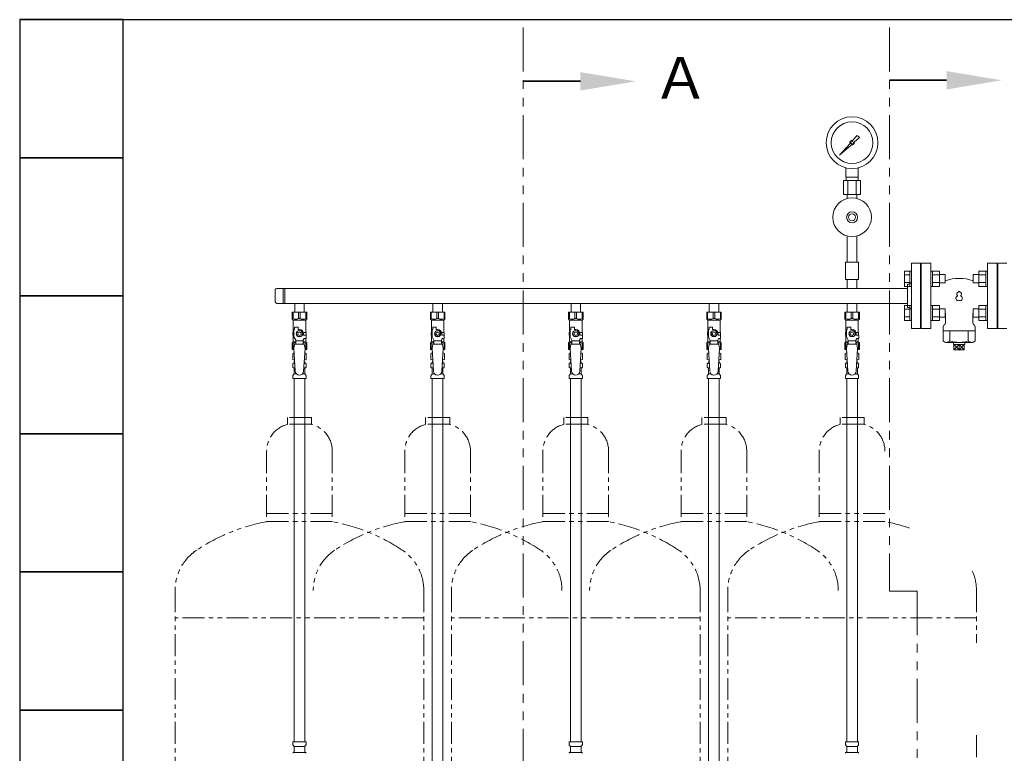
# Model space of a CAD drawing. Units: millimetres. Extents: x 7320 to 16303, y 7448 to 12290.
# Drawn here: x 10371 to 11796, y 8511 to 9574 of the extents above; entities that cross this region are included whole.
import ezdxf

# ---------------------------------------------------------------- set-up
doc = ezdxf.new("R2010")
doc.units = ezdxf.units.MM
doc.linetypes.add('PHANTOM', pattern=[63.5, 31.75, -6.35, 6.35, -6.35, 6.35, -6.35])
doc.layers.add('HI_VB', color=7, linetype='Continuous')
doc.layers.add('NoLayerName_010', color=7, linetype='Continuous')
doc.layers.add('ガス配管細', color=4, linetype='Continuous', lineweight=20)
doc.layers.add('図面枠', color=7, linetype='Continuous', lineweight=50)
doc.styles.add('ｽﾀｲﾙ2', font='txt')

msp = doc.modelspace()

# ---------------------------------------------------------------- linework, layer by layer
at = {"color": 3, "lineweight": 9}
for p, q in [((11558, 9377.8), (11573, 9394.6)), ((11576.7, 9398.8), (11583.4, 9406.3)), ((11586.5, 9403.1), (11579.1, 9396.5)), ((11583.4, 9406.3), (11586.5, 9403.1)), ((11574.9, 9392.7), (11558, 9377.8)), ((11560.7, 9380.5), (11558, 9377.8)), ((11567, 9345.7), (11567, 9359.3)), ((11585, 9345.7), (11585, 9359.3)), ((11588.1, 9340.7), (11563.8, 9340.7)), ((11563.8, 9340.7), (11563.8, 9320.7)), ((11585, 9345.7), (11567, 9345.7)), ((11567.3, 9340.7), (11567.3, 9345.7)), ((11569.9, 9340.7), (11569.9, 9320.7)), ((11582, 9340.7), (11582, 9320.7)), ((11584.6, 9340.7), (11584.6, 9345.7)), ((11588.1, 9340.7), (11588.1, 9320.7)), ((11588.1, 9320.7), (11563.8, 9320.7)), ((11569.1, 9314.9), (11569.1, 9320.7)), ((11582.9, 9314.9), (11582.9, 9320.7)), ((11569.1, 9260.6), (11569.1, 9222.7)), ((11582.9, 9260.6), (11582.9, 9222.7)), ((11585.5, 9222.7), (11566.5, 9222.7)), ((11566.5, 9222.7), (11566.5, 9197.7)), ((11585.5, 9222.7), (11585.5, 9197.7)), ((11662, 9221.4), (11662, 9126.4)), ((11662, 9221.4), (11675, 9221.4)), ((11675, 9221.4), (11675, 9126.4)), ((11787, 9221.4), (11787, 9126.4)), ((11800, 9221.4), (11787, 9221.4)), ((11585.5, 9197.7), (11566.5, 9197.7)), ((11569.1, 9197.7), (11569.1, 9184.7)), ((11582.9, 9197.7), (11582.9, 9184.7)), ((11676, 9198.9), (11675, 9198.9)), ((11676, 9198.9), (11676, 9148.9)), ((11786, 9198.9), (11786, 9148.9)), ((11786, 9198.9), (11787, 9198.9)), ((10741, 9182.7), (10741, 9165)), ((11656, 9184.7), (10743, 9184.7)), ((10752.6, 9184.7), (10752.6, 9163)), ((10755, 9184.7), (10755, 9163)), ((11656, 9190.9), (11656, 9156.9)), ((11656, 9190.9), (11658, 9190.9)), ((11656, 9163), (10743, 9163)), ((10769.1, 9163), (10769.1, 9150)), ((10769.1, 9163), (10782.9, 9163)), ((10782.9, 9163), (10782.9, 9150)), ((10969.1, 9163), (10969.1, 9150)), ((10969.1, 9163), (10982.9, 9163)), ((10982.9, 9163), (10982.9, 9150)), ((11169.1, 9163), (11169.1, 9150)), ((11169.1, 9163), (11182.9, 9163)), ((11182.9, 9163), (11182.9, 9150)), ((11369.1, 9163), (11369.1, 9150)), ((11369.1, 9163), (11382.9, 9163)), ((11382.9, 9163), (11382.9, 9150)), ((11569.1, 9163), (11569.1, 9150)), ((11582.9, 9163), (11582.9, 9150)), ((11656, 9156.9), (11658, 9156.9)), ((10765.5, 9150), (10786.5, 9150)), ((10765.5, 9140), (10765.5, 9150)), ((10766.7, 9141), (10765.5, 9141)), ((10765.5, 9140), (10767, 9138.5)), ((10766.7, 9141), (10766.7, 9150)), ((10767, 9121), (10767, 9138.5)), ((10767, 9138.5), (10785, 9138.5)), ((10774.8, 9141), (10774.8, 9150)), ((10774.8, 9141), (10777.2, 9141)), ((10777.2, 9141), (10777.2, 9150)), ((10786.5, 9140), (10785, 9138.5)), ((10785, 9121), (10785, 9138.5)), ((10785.3, 9141), (10785.3, 9150)), ((10785.3, 9141), (10786.5, 9141)), ((10786.5, 9140), (10786.5, 9150)), ((10965.5, 9150), (10986.5, 9150)), ((10965.5, 9140), (10965.5, 9150)), ((10966.7, 9141), (10965.5, 9141)), ((10965.5, 9140), (10967, 9138.5)), ((10966.7, 9141), (10966.7, 9150)), ((10967, 9121), (10967, 9138.5)), ((10967, 9138.5), (10985, 9138.5)), ((10974.8, 9141), (10974.8, 9150)), ((10974.8, 9141), (10977.2, 9141)), ((10977.2, 9141), (10977.2, 9150)), ((10986.5, 9140), (10985, 9138.5)), ((10985, 9121), (10985, 9138.5)), ((10985.3, 9141), (10985.3, 9150)), ((10985.3, 9141), (10986.5, 9141)), ((10986.5, 9140), (10986.5, 9150)), ((11165.5, 9150), (11186.5, 9150)), ((11165.5, 9140), (11165.5, 9150)), ((11166.7, 9141), (11165.5, 9141)), ((11165.5, 9140), (11167, 9138.5)), ((11166.7, 9141), (11166.7, 9150)), ((11167, 9121), (11167, 9138.5)), ((11167, 9138.5), (11185, 9138.5)), ((11174.8, 9141), (11174.8, 9150)), ((11174.8, 9141), (11177.2, 9141)), ((11177.2, 9141), (11177.2, 9150)), ((11186.5, 9140), (11185, 9138.5)), ((11185, 9121), (11185, 9138.5)), ((11185.3, 9141), (11185.3, 9150)), ((11185.3, 9141), (11186.5, 9141)), ((11186.5, 9140), (11186.5, 9150)), ((11365.5, 9150), (11386.5, 9150)), ((11365.5, 9140), (11365.5, 9150)), ((11366.7, 9141), (11365.5, 9141)), ((11365.5, 9140), (11367, 9138.5)), ((11366.7, 9141), (11366.7, 9150)), ((11367, 9121), (11367, 9138.5)), ((11367, 9138.5), (11385, 9138.5)), ((11374.8, 9141), (11374.8, 9150)), ((11374.8, 9141), (11377.2, 9141)), ((11377.2, 9141), (11377.2, 9150)), ((11386.5, 9140), (11385, 9138.5)), ((11385, 9121), (11385, 9138.5)), ((11385.3, 9141), (11385.3, 9150)), ((11385.3, 9141), (11386.5, 9141)), ((11386.5, 9140), (11386.5, 9150)), ((11565.5, 9150), (11586.5, 9150)), ((11565.5, 9140), (11565.5, 9150)), ((11566.7, 9141), (11565.5, 9141)), ((11565.5, 9140), (11567, 9138.5)), ((11566.7, 9141), (11566.7, 9150)), ((11567, 9121), (11567, 9138.5)), ((11567, 9138.5), (11585, 9138.5)), ((11574.8, 9141), (11574.8, 9150)), ((11574.8, 9141), (11577.2, 9141)), ((11577.2, 9141), (11577.2, 9150)), ((11586.5, 9140), (11585, 9138.5)), ((11585, 9121), (11585, 9138.5)), ((11585.3, 9141), (11585.3, 9150)), ((11585.3, 9141), (11586.5, 9141)), ((11586.5, 9140), (11586.5, 9150)), ((11676, 9148.9), (11675, 9148.9)), ((11786, 9148.9), (11787, 9148.9)), ((10768, 9114.3), (10768, 9125)), ((10769, 9125), (10768, 9125)), ((10769, 9125), (10769, 9128.6)), ((10769, 9128.6), (10774, 9128.6)), ((10773.7, 9123), (10771.4, 9119)), ((10778.3, 9123), (10773.7, 9123)), ((10774, 9125), (10774, 9128.6)), ((10776, 9125), (10774, 9125)), ((10780.6, 9119), (10778.3, 9123)), ((10968, 9114.3), (10968, 9125)), ((10969, 9125), (10968, 9125)), ((10969, 9125), (10969, 9128.6)), ((10969, 9128.6), (10974, 9128.6)), ((10973.7, 9123), (10971.4, 9119)), ((10978.3, 9123), (10973.7, 9123)), ((10974, 9125), (10974, 9128.6)), ((10976, 9125), (10974, 9125)), ((10980.6, 9119), (10978.3, 9123)), ((11168, 9114.3), (11168, 9125)), ((11169, 9125), (11168, 9125)), ((11169, 9125), (11169, 9128.6)), ((11169, 9128.6), (11174, 9128.6)), ((11173.7, 9123), (11171.4, 9119)), ((11178.3, 9123), (11173.7, 9123)), ((11174, 9125), (11174, 9128.6)), ((11176, 9125), (11174, 9125)), ((11180.6, 9119), (11178.3, 9123)), ((11368, 9114.3), (11368, 9125)), ((11369, 9125), (11368, 9125)), ((11369, 9125), (11369, 9128.6)), ((11369, 9128.6), (11374, 9128.6)), ((11373.7, 9123), (11371.4, 9119)), ((11378.3, 9123), (11373.7, 9123)), ((11374, 9125), (11374, 9128.6)), ((11376, 9125), (11374, 9125)), ((11380.6, 9119), (11378.3, 9123)), ((11568, 9114.3), (11568, 9125)), ((11569, 9125), (11568, 9125)), ((11569, 9125), (11569, 9128.6)), ((11569, 9128.6), (11574, 9128.6)), ((11573.7, 9123), (11571.4, 9119)), ((11578.3, 9123), (11573.7, 9123)), ((11574, 9125), (11574, 9128.6)), ((11576, 9125), (11574, 9125)), ((11580.6, 9119), (11578.3, 9123)), ((11675, 9126.4), (11662, 9126.4)), ((11787, 9126.4), (11800, 9126.4)), ((10768, 9121), (10766.5, 9121)), ((10766.5, 9121), (10766.5, 9117)), ((10766.5, 9117), (10768, 9117)), ((10767, 9107.5), (10767, 9117)), ((10770.5, 9109.9), (10768, 9114.3)), ((10770.5, 9104), (10770.5, 9109.9)), ((10781.5, 9108.8), (10770.5, 9108.8)), ((10771.4, 9119), (10773.7, 9115)), ((10773.7, 9115), (10778.3, 9115)), ((10778.3, 9115), (10780.6, 9119)), ((10781.5, 9109.9), (10782.7, 9112)), ((10781.5, 9104), (10781.5, 9109.9)), ((10781.6, 9121), (10785.5, 9121)), ((10782, 9119), (10782, 9117)), ((10785.6, 9117), (10782, 9117)), ((10785.6, 9112), (10782.7, 9112)), ((10785, 9107.5), (10785, 9112)), ((10785.5, 9121), (10785.5, 9117)), ((10785.5, 9121), (10785.5, 9117)), ((10785.6, 9112), (10785.6, 9117)), ((10968, 9121), (10966.5, 9121)), ((10966.5, 9121), (10966.5, 9117)), ((10966.5, 9117), (10968, 9117)), ((10967, 9107.5), (10967, 9117)), ((10970.5, 9109.9), (10968, 9114.3)), ((10970.5, 9104), (10970.5, 9109.9)), ((10981.5, 9108.8), (10970.5, 9108.8)), ((10971.4, 9119), (10973.7, 9115)), ((10973.7, 9115), (10978.3, 9115)), ((10978.3, 9115), (10980.6, 9119)), ((10981.5, 9109.9), (10982.7, 9112)), ((10981.5, 9104), (10981.5, 9109.9)), ((10981.6, 9121), (10985.5, 9121)), ((10982, 9119), (10982, 9117)), ((10985.6, 9117), (10982, 9117)), ((10985.6, 9112), (10982.7, 9112)), ((10985, 9107.5), (10985, 9112)), ((10985.5, 9121), (10985.5, 9117)), ((10985.5, 9121), (10985.5, 9117)), ((10985.6, 9112), (10985.6, 9117)), ((11168, 9121), (11166.5, 9121)), ((11166.5, 9121), (11166.5, 9117)), ((11166.5, 9117), (11168, 9117)), ((11167, 9107.5), (11167, 9117)), ((11170.5, 9109.9), (11168, 9114.3)), ((11170.5, 9104), (11170.5, 9109.9)), ((11181.5, 9108.8), (11170.5, 9108.8)), ((11171.4, 9119), (11173.7, 9115)), ((11173.7, 9115), (11178.3, 9115)), ((11178.3, 9115), (11180.6, 9119)), ((11181.5, 9109.9), (11182.7, 9112)), ((11181.5, 9104), (11181.5, 9109.9)), ((11181.6, 9121), (11185.5, 9121)), ((11182, 9119), (11182, 9117)), ((11185.6, 9117), (11182, 9117)), ((11185.6, 9112), (11182.7, 9112)), ((11185, 9107.5), (11185, 9112)), ((11185.5, 9121), (11185.5, 9117)), ((11185.5, 9121), (11185.5, 9117)), ((11185.6, 9112), (11185.6, 9117)), ((11368, 9121), (11366.5, 9121)), ((11366.5, 9121), (11366.5, 9117)), ((11366.5, 9117), (11368, 9117)), ((11367, 9107.5), (11367, 9117)), ((11370.5, 9109.9), (11368, 9114.3)), ((11370.5, 9104), (11370.5, 9109.9)), ((11381.5, 9108.8), (11370.5, 9108.8)), ((11371.4, 9119), (11373.7, 9115)), ((11373.7, 9115), (11378.3, 9115)), ((11378.3, 9115), (11380.6, 9119)), ((11381.5, 9109.9), (11382.7, 9112)), ((11381.5, 9104), (11381.5, 9109.9)), ((11381.6, 9121), (11385.5, 9121)), ((11382, 9119), (11382, 9117)), ((11385.6, 9117), (11382, 9117)), ((11385.6, 9112), (11382.7, 9112)), ((11385, 9107.5), (11385, 9112)), ((11385.5, 9121), (11385.5, 9117)), ((11385.5, 9121), (11385.5, 9117)), ((11385.6, 9112), (11385.6, 9117)), ((11568, 9121), (11566.5, 9121)), ((11566.5, 9121), (11566.5, 9117)), ((11566.5, 9117), (11568, 9117)), ((11567, 9107.5), (11567, 9117)), ((11570.5, 9109.9), (11568, 9114.3)), ((11570.5, 9104), (11570.5, 9109.9)), ((11581.5, 9108.8), (11570.5, 9108.8)), ((11571.4, 9119), (11573.7, 9115)), ((11573.7, 9115), (11578.3, 9115)), ((11578.3, 9115), (11580.6, 9119)), ((11581.5, 9109.9), (11582.7, 9112)), ((11581.5, 9104), (11581.5, 9109.9)), ((11581.6, 9121), (11585.5, 9121)), ((11582, 9119), (11582, 9117)), ((11585.6, 9117), (11582, 9117)), ((11585.6, 9112), (11582.7, 9112)), ((11585, 9107.5), (11585, 9112)), ((11585.5, 9121), (11585.5, 9117)), ((11585.5, 9121), (11585.5, 9117)), ((11585.6, 9112), (11585.6, 9117)), ((10765.5, 9106), (10767, 9107.5)), ((10765.5, 9106), (10765.5, 9096)), ((10766.7, 9105), (10765.5, 9105)), ((10765.5, 9096), (10768.1, 9096)), ((10766.7, 9105), (10766.7, 9096)), ((10767, 9107.5), (10770.5, 9107.5)), ((10769, 9104), (10768, 9097.8)), ((10768, 9097.8), (10770, 9065)), ((10783, 9104), (10769, 9104)), ((10781.5, 9107.5), (10785, 9107.5)), ((10784, 9097.8), (10782, 9064.7)), ((10783, 9104), (10784, 9097.8)), ((10783.9, 9096), (10786.5, 9096)), ((10786.5, 9106), (10785, 9107.5)), ((10785.3, 9105), (10785.3, 9096)), ((10785.3, 9105), (10786.5, 9105)), ((10786.5, 9106), (10786.5, 9096)), ((10965.5, 9106), (10967, 9107.5)), ((10965.5, 9106), (10965.5, 9096)), ((10966.7, 9105), (10965.5, 9105)), ((10965.5, 9096), (10968.1, 9096)), ((10966.7, 9105), (10966.7, 9096)), ((10967, 9107.5), (10970.5, 9107.5)), ((10969, 9104), (10968, 9097.8)), ((10968, 9097.8), (10970, 9065)), ((10983, 9104), (10969, 9104)), ((10981.5, 9107.5), (10985, 9107.5)), ((10984, 9097.8), (10982, 9064.7)), ((10983, 9104), (10984, 9097.8)), ((10983.9, 9096), (10986.5, 9096)), ((10986.5, 9106), (10985, 9107.5)), ((10985.3, 9105), (10985.3, 9096)), ((10985.3, 9105), (10986.5, 9105)), ((10986.5, 9106), (10986.5, 9096)), ((11165.5, 9106), (11167, 9107.5)), ((11165.5, 9106), (11165.5, 9096)), ((11166.7, 9105), (11165.5, 9105)), ((11165.5, 9096), (11168.1, 9096)), ((11166.7, 9105), (11166.7, 9096)), ((11167, 9107.5), (11170.5, 9107.5)), ((11169, 9104), (11168, 9097.8)), ((11168, 9097.8), (11170, 9065)), ((11183, 9104), (11169, 9104)), ((11181.5, 9107.5), (11185, 9107.5)), ((11184, 9097.8), (11182, 9064.7)), ((11183, 9104), (11184, 9097.8)), ((11183.9, 9096), (11186.5, 9096)), ((11186.5, 9106), (11185, 9107.5)), ((11185.3, 9105), (11185.3, 9096)), ((11185.3, 9105), (11186.5, 9105)), ((11186.5, 9106), (11186.5, 9096)), ((11365.5, 9106), (11367, 9107.5)), ((11365.5, 9106), (11365.5, 9096)), ((11366.7, 9105), (11365.5, 9105)), ((11365.5, 9096), (11368.1, 9096)), ((11366.7, 9105), (11366.7, 9096)), ((11367, 9107.5), (11370.5, 9107.5)), ((11369, 9104), (11368, 9097.8)), ((11368, 9097.8), (11370, 9065)), ((11383, 9104), (11369, 9104)), ((11381.5, 9107.5), (11385, 9107.5)), ((11384, 9097.8), (11382, 9064.7)), ((11383, 9104), (11384, 9097.8)), ((11383.9, 9096), (11386.5, 9096)), ((11386.5, 9106), (11385, 9107.5)), ((11385.3, 9105), (11385.3, 9096)), ((11385.3, 9105), (11386.5, 9105)), ((11386.5, 9106), (11386.5, 9096)), ((11565.5, 9106), (11567, 9107.5)), ((11565.5, 9106), (11565.5, 9096)), ((11566.7, 9105), (11565.5, 9105)), ((11565.5, 9096), (11568.1, 9096)), ((11566.7, 9105), (11566.7, 9096)), ((11567, 9107.5), (11570.5, 9107.5)), ((11569, 9104), (11568, 9097.8)), ((11568, 9097.8), (11570, 9065)), ((11583, 9104), (11569, 9104)), ((11581.5, 9107.5), (11585, 9107.5)), ((11584, 9097.8), (11582, 9064.7)), ((11583, 9104), (11584, 9097.8)), ((11583.9, 9096), (11586.5, 9096)), ((11586.5, 9106), (11585, 9107.5)), ((11585.3, 9105), (11585.3, 9096)), ((11585.3, 9105), (11586.5, 9105)), ((11586.5, 9106), (11586.5, 9096)), ((10766.2, 9090.3), (10767.5, 9091)), ((10766.2, 9090.3), (10766.2, 9081.8)), ((10766.2, 9081.8), (10767.5, 9081)), ((10767.5, 9091), (10768.4, 9091)), ((10767.5, 9091), (10768.4, 9091)), ((10767.5, 9081), (10769, 9081)), ((10769, 9080.5), (10769, 9079)), ((10783, 9081), (10784.5, 9081)), ((10783, 9080.5), (10783, 9079)), ((10783.6, 9091), (10784.5, 9091)), ((10783.6, 9091), (10784.5, 9091)), ((10785.8, 9090.3), (10784.5, 9091)), ((10785.8, 9081.8), (10784.5, 9081)), ((10785.8, 9090.3), (10785.8, 9081.8)), ((10966.2, 9090.3), (10967.5, 9091)), ((10966.2, 9090.3), (10966.2, 9081.8)), ((10966.2, 9081.8), (10967.5, 9081)), ((10967.5, 9091), (10968.4, 9091)), ((10967.5, 9091), (10968.4, 9091)), ((10967.5, 9081), (10969, 9081)), ((10969, 9080.5), (10969, 9079)), ((10983, 9081), (10984.5, 9081)), ((10983, 9080.5), (10983, 9079)), ((10983.6, 9091), (10984.5, 9091)), ((10983.6, 9091), (10984.5, 9091)), ((10985.8, 9090.3), (10984.5, 9091)), ((10985.8, 9081.8), (10984.5, 9081)), ((10985.8, 9090.3), (10985.8, 9081.8)), ((11166.2, 9090.3), (11167.5, 9091)), ((11166.2, 9090.3), (11166.2, 9081.8)), ((11166.2, 9081.8), (11167.5, 9081)), ((11167.5, 9091), (11168.4, 9091)), ((11167.5, 9091), (11168.4, 9091)), ((11167.5, 9081), (11169, 9081)), ((11169, 9080.5), (11169, 9079)), ((11183, 9081), (11184.5, 9081)), ((11183, 9080.5), (11183, 9079)), ((11183.6, 9091), (11184.5, 9091)), ((11183.6, 9091), (11184.5, 9091)), ((11185.8, 9090.3), (11184.5, 9091)), ((11185.8, 9081.8), (11184.5, 9081)), ((11185.8, 9090.3), (11185.8, 9081.8)), ((11366.2, 9090.3), (11367.5, 9091)), ((11366.2, 9090.3), (11366.2, 9081.8)), ((11366.2, 9081.8), (11367.5, 9081)), ((11367.5, 9091), (11368.4, 9091)), ((11367.5, 9091), (11368.4, 9091)), ((11367.5, 9081), (11369, 9081)), ((11369, 9080.5), (11369, 9079)), ((11383, 9081), (11384.5, 9081)), ((11383, 9080.5), (11383, 9079)), ((11383.6, 9091), (11384.5, 9091)), ((11383.6, 9091), (11384.5, 9091)), ((11385.8, 9090.3), (11384.5, 9091)), ((11385.8, 9081.8), (11384.5, 9081)), ((11385.8, 9090.3), (11385.8, 9081.8)), ((11566.2, 9090.3), (11567.5, 9091)), ((11566.2, 9090.3), (11566.2, 9081.8)), ((11566.2, 9081.8), (11567.5, 9081)), ((11567.5, 9091), (11568.4, 9091)), ((11567.5, 9091), (11568.4, 9091)), ((11567.5, 9081), (11569, 9081)), ((11569, 9080.5), (11569, 9079)), ((11583, 9081), (11584.5, 9081)), ((11583, 9080.5), (11583, 9079)), ((11583.6, 9091), (11584.5, 9091)), ((11583.6, 9091), (11584.5, 9091)), ((11585.8, 9090.3), (11584.5, 9091)), ((11585.8, 9081.8), (11584.5, 9081)), ((11585.8, 9090.3), (11585.8, 9081.8)), ((10766.4, 9070.8), (10766.4, 9075.3)), ((10767.2, 9076.2), (10767.5, 9076.3)), ((10767.2, 9069.8), (10767.5, 9069.7)), ((10767.5, 9076.3), (10769.3, 9076.3)), ((10767.5, 9069.7), (10769.7, 9069.7)), ((10768.3, 9077.3), (10768.3, 9078)), ((10768.3, 9060.9), (10768.3, 9068.8)), ((10769, 9079), (10769.1, 9079)), ((10782.3, 9069.7), (10784.4, 9069.7)), ((10782.7, 9076.3), (10784.4, 9076.3)), ((10782.8, 9079), (10783, 9079)), ((10783.7, 9077.3), (10783.7, 9078)), ((10783.7, 9060.9), (10783.7, 9068.8)), ((10784.8, 9076.2), (10784.4, 9076.3)), ((10784.8, 9069.8), (10784.4, 9069.7)), ((10785.5, 9070.8), (10785.5, 9075.3)), ((10966.4, 9070.8), (10966.4, 9075.3)), ((10967.2, 9076.2), (10967.5, 9076.3)), ((10967.2, 9069.8), (10967.5, 9069.7)), ((10967.5, 9076.3), (10969.3, 9076.3)), ((10967.5, 9069.7), (10969.7, 9069.7)), ((10968.3, 9077.3), (10968.3, 9078)), ((10968.3, 9060.9), (10968.3, 9068.8)), ((10969, 9079), (10969.1, 9079)), ((10982.3, 9069.7), (10984.4, 9069.7)), ((10982.7, 9076.3), (10984.4, 9076.3)), ((10982.8, 9079), (10983, 9079)), ((10983.7, 9077.3), (10983.7, 9078)), ((10983.7, 9060.9), (10983.7, 9068.8)), ((10984.8, 9076.2), (10984.4, 9076.3)), ((10984.8, 9069.8), (10984.4, 9069.7)), ((10985.5, 9070.8), (10985.5, 9075.3)), ((11166.4, 9070.8), (11166.4, 9075.3)), ((11167.2, 9076.2), (11167.5, 9076.3)), ((11167.2, 9069.8), (11167.5, 9069.7)), ((11167.5, 9076.3), (11169.3, 9076.3)), ((11167.5, 9069.7), (11169.7, 9069.7)), ((11168.3, 9077.3), (11168.3, 9078)), ((11168.3, 9060.9), (11168.3, 9068.8)), ((11169, 9079), (11169.1, 9079)), ((11182.3, 9069.7), (11184.4, 9069.7)), ((11182.7, 9076.3), (11184.4, 9076.3)), ((11182.8, 9079), (11183, 9079)), ((11183.7, 9077.3), (11183.7, 9078)), ((11183.7, 9060.9), (11183.7, 9068.8)), ((11184.8, 9076.2), (11184.4, 9076.3)), ((11184.8, 9069.8), (11184.4, 9069.7)), ((11185.5, 9070.8), (11185.5, 9075.3)), ((11366.4, 9070.8), (11366.4, 9075.3)), ((11367.2, 9076.2), (11367.5, 9076.3)), ((11367.2, 9069.8), (11367.5, 9069.7)), ((11367.5, 9076.3), (11369.3, 9076.3)), ((11367.5, 9069.7), (11369.7, 9069.7)), ((11368.3, 9077.3), (11368.3, 9078)), ((11368.3, 9060.9), (11368.3, 9068.8)), ((11369, 9079), (11369.1, 9079)), ((11382.3, 9069.7), (11384.4, 9069.7)), ((11382.7, 9076.3), (11384.4, 9076.3)), ((11382.8, 9079), (11383, 9079)), ((11383.7, 9077.3), (11383.7, 9078)), ((11383.7, 9060.9), (11383.7, 9068.8)), ((11384.8, 9076.2), (11384.4, 9076.3)), ((11384.8, 9069.8), (11384.4, 9069.7)), ((11385.5, 9070.8), (11385.5, 9075.3)), ((11566.4, 9070.8), (11566.4, 9075.3)), ((11567.2, 9076.2), (11567.5, 9076.3)), ((11567.2, 9069.8), (11567.5, 9069.7)), ((11567.5, 9076.3), (11569.3, 9076.3)), ((11567.5, 9069.7), (11569.7, 9069.7)), ((11568.3, 9077.3), (11568.3, 9078)), ((11568.3, 9060.9), (11568.3, 9068.8)), ((11569, 9079), (11569.1, 9079)), ((11582.3, 9069.7), (11584.4, 9069.7)), ((11582.7, 9076.3), (11584.4, 9076.3)), ((11582.8, 9079), (11583, 9079)), ((11583.7, 9077.3), (11583.7, 9078)), ((11583.7, 9060.9), (11583.7, 9068.8)), ((11584.8, 9076.2), (11584.4, 9076.3)), ((11584.8, 9069.8), (11584.4, 9069.7)), ((11585.5, 9070.8), (11585.5, 9075.3)), ((10766.4, 9054), (10766.4, 9058.3)), ((10766.4, 9054), (10785.5, 9054)), ((10766.7, 9059), (10768, 9060.2)), ((10768.2, 9054), (10768.2, 8528)), ((10768.3, 9060.9), (10771.6, 9060.9)), ((10780.4, 9060.9), (10783.7, 9060.9)), ((10783.7, 9054), (10783.7, 8528)), ((10785.2, 9059), (10784, 9060.2)), ((10785.5, 9054), (10785.5, 9058.3)), ((10966.4, 9054), (10966.4, 9058.3)), ((10966.4, 9054), (10985.5, 9054)), ((10966.7, 9059), (10968, 9060.2)), ((10968.3, 9060.9), (10971.6, 9060.9)), ((10980.4, 9060.9), (10983.7, 9060.9)), ((10985.2, 9059), (10984, 9060.2)), ((10985.5, 9054), (10985.5, 9058.3)), ((11166.4, 9054), (11166.4, 9058.3)), ((11166.4, 9054), (11185.5, 9054)), ((11166.7, 9059), (11168, 9060.2)), ((11168.2, 9054), (11168.2, 8528)), ((11168.3, 9060.9), (11171.6, 9060.9)), ((11180.4, 9060.9), (11183.7, 9060.9)), ((11183.7, 9054), (11183.7, 8528)), ((11185.2, 9059), (11184, 9060.2)), ((11185.5, 9054), (11185.5, 9058.3)), ((11366.4, 9054), (11366.4, 9058.3)), ((11366.4, 9054), (11385.5, 9054)), ((11366.7, 9059), (11368, 9060.2)), ((11368.3, 9060.9), (11371.6, 9060.9)), ((11380.4, 9060.9), (11383.7, 9060.9)), ((11385.2, 9059), (11384, 9060.2)), ((11385.5, 9054), (11385.5, 9058.3)), ((11566.4, 9054), (11566.4, 9058.3)), ((11566.4, 9054), (11585.5, 9054)), ((11566.7, 9059), (11568, 9060.2)), ((11568.2, 9054), (11568.2, 8528)), ((11568.3, 9060.9), (11571.6, 9060.9)), ((11580.4, 9060.9), (11583.7, 9060.9)), ((11583.7, 9054), (11583.7, 8528)), ((11585.2, 9059), (11584, 9060.2)), ((11585.5, 9054), (11585.5, 9058.3)), ((10766.4, 8528), (10785.5, 8528)), ((10766.4, 8528), (10766.4, 8523.8)), ((10785.5, 8528), (10785.5, 8523.8)), ((11166.4, 8528), (11185.5, 8528)), ((11166.4, 8528), (11166.4, 8523.8)), ((11185.5, 8528), (11185.5, 8523.8)), ((11566.4, 8528), (11585.5, 8528)), ((11566.4, 8528), (11566.4, 8523.8)), ((11585.5, 8528), (11585.5, 8523.8)), ((10766.7, 8523.1), (10768, 8521.8)), ((10767.1, 8512.2), (10767.5, 8512.3)), ((10767.5, 8512.3), (10784.4, 8512.3)), ((10768.2, 8521.1), (10768.2, 8513.3)), ((10768.2, 8521.1), (10783.6, 8521.1)), ((10783.6, 8521.1), (10783.6, 8513.3)), ((10785.2, 8523.1), (10783.9, 8521.8)), ((10784.8, 8512.2), (10784.4, 8512.3)), ((11166.7, 8523.1), (11168, 8521.8)), ((11167.1, 8512.2), (11167.5, 8512.3)), ((11167.5, 8512.3), (11184.4, 8512.3)), ((11168.2, 8521.1), (11168.2, 8513.3)), ((11168.2, 8521.1), (11183.6, 8521.1)), ((11183.6, 8521.1), (11183.6, 8513.3)), ((11185.2, 8523.1), (11183.9, 8521.8)), ((11184.8, 8512.2), (11184.4, 8512.3)), ((11566.7, 8523.1), (11568, 8521.8)), ((11567.1, 8512.2), (11567.5, 8512.3)), ((11567.5, 8512.3), (11584.4, 8512.3)), ((11568.2, 8521.1), (11568.2, 8513.3)), ((11568.2, 8521.1), (11583.6, 8521.1)), ((11583.6, 8521.1), (11583.6, 8513.3)), ((11585.2, 8523.1), (11583.9, 8521.8)), ((11584.8, 8512.2), (11584.4, 8512.3))]:
    msp.add_line(p, q, dxfattribs=at)
at = {"color": 6, "linetype": 'Continuous', "lineweight": 9}
for p, q in [((11651.7, 9187.6), (11651.7, 9209.6)), ((11651.7, 9209.6), (11659.7, 9209.6)), ((11659.7, 9187.6), (11659.7, 9209.6)), ((11659.7, 9209.6), (11662, 9209.6)), ((11662, 9209.6), (11662, 9187.6)), ((11692.3, 9209.6), (11690, 9209.6)), ((11690, 9209.6), (11690, 9187.6)), ((11692.3, 9187.6), (11692.3, 9209.6)), ((11702.3, 9209.6), (11692.3, 9209.6)), ((11702.3, 9187.6), (11702.3, 9209.6)), ((11759.7, 9209.6), (11759.7, 9187.6)), ((11759.7, 9209.6), (11769.7, 9209.6)), ((11769.7, 9209.6), (11769.7, 9187.6)), ((11769.7, 9209.6), (11772, 9209.6)), ((11772, 9187.6), (11772, 9209.6)), ((11651.7, 9204.1), (11659.7, 9204.1)), ((11702.3, 9204.1), (11692.3, 9204.1)), ((11710.7, 9204.6), (11702.3, 9204.6)), ((11710.7, 9192.6), (11710.7, 9204.6)), ((11751.3, 9204.6), (11751.3, 9192.6)), ((11751.3, 9204.6), (11759.7, 9204.6)), ((11759.7, 9204.1), (11769.7, 9204.1)), ((11651.7, 9193.1), (11659.7, 9193.1)), ((11651.7, 9187.6), (11659.7, 9187.6)), ((11659.7, 9187.6), (11662, 9187.6)), ((11692.3, 9187.6), (11690, 9187.6)), ((11702.3, 9193.1), (11692.3, 9193.1)), ((11702.3, 9187.6), (11692.3, 9187.6)), ((11710.7, 9192.6), (11702.3, 9192.6)), ((11751.3, 9192.6), (11759.7, 9192.6)), ((11759.7, 9193.1), (11769.7, 9193.1)), ((11759.7, 9187.6), (11769.7, 9187.6)), ((11769.7, 9187.6), (11772, 9187.6)), ((11651.7, 9138.2), (11651.7, 9160.1)), ((11651.7, 9160.1), (11659.7, 9160.1)), ((11651.7, 9154.6), (11659.7, 9154.6)), ((11659.7, 9138.1), (11659.7, 9160.1)), ((11659.7, 9160.1), (11662, 9160.1)), ((11662, 9160.1), (11662, 9138.1)), ((11692.3, 9160.1), (11690, 9160.1)), ((11690, 9160.1), (11690, 9138.1)), ((11692.3, 9138.1), (11692.3, 9160.1)), ((11702.3, 9160.1), (11692.3, 9160.1)), ((11702.3, 9154.6), (11692.3, 9154.6)), ((11702.3, 9138.2), (11702.3, 9160.1)), ((11710.7, 9155.1), (11702.3, 9155.1)), ((11710.7, 9143.1), (11710.7, 9155.1)), ((11751.3, 9155.1), (11751.3, 9143.1)), ((11751.3, 9155.1), (11759.7, 9155.1)), ((11759.7, 9160.1), (11759.7, 9138.2)), ((11759.7, 9160.1), (11769.7, 9160.1)), ((11759.7, 9154.6), (11769.7, 9154.6)), ((11769.7, 9160.1), (11769.7, 9138.1)), ((11769.7, 9160.1), (11772, 9160.1)), ((11772, 9138.1), (11772, 9160.1)), ((11651.7, 9143.6), (11659.7, 9143.6)), ((11651.7, 9138.2), (11659.7, 9138.2)), ((11659.7, 9138.1), (11662, 9138.1)), ((11692.3, 9138.1), (11690, 9138.1)), ((11702.3, 9143.6), (11692.3, 9143.6)), ((11702.3, 9138.2), (11692.3, 9138.2)), ((11710.7, 9143.1), (11702.3, 9143.1)), ((11751.3, 9143.1), (11759.7, 9143.1)), ((11759.7, 9143.6), (11769.7, 9143.6)), ((11759.7, 9138.2), (11769.7, 9138.2)), ((11769.7, 9138.1), (11772, 9138.1))]:
    msp.add_line(p, q, dxfattribs=at)
at = {"lineweight": 9}
for p, q in [((11717.7, 9123.4), (11717.7, 9108.7)), ((11744.2, 9123.4), (11744.2, 9108.7)), ((11723.5, 9103.5), (11731, 9095.9)), ((11731, 9103.5), (11723.5, 9095.9)), ((11731, 9103.5), (11731, 9095.9)), ((11731, 9095.9), (11738.4, 9103.5)), ((11731, 9103.5), (11738.4, 9095.9))]:
    msp.add_line(p, q, dxfattribs=at)
at = {"color": 3, "lineweight": 9}
for centre, radius in [((11576, 9395.7), 37.5), ((11576, 9395.7), 30.2), ((11576, 9395.7), 1.9), ((11576, 9287.7), 28), ((11576, 9287.7), 8), ((11576, 9287.7), 5), ((10776, 9119), 4.62), ((10976, 9119), 4.62), ((11176, 9119), 4.62), ((11376, 9119), 4.62), ((11576, 9119), 4.62), ((10776, 9119), 2.5), ((10976, 9119), 2.5), ((11176, 9119), 2.5), ((11376, 9119), 2.5), ((11576, 9119), 2.5)]:
    msp.add_circle(centre, radius, dxfattribs=at)
for centre, radius, start, end in [((11576, 9395.7), 3.17, 76.1053, 200.5716), ((11576, 9395.7), 3.17, 249.4284, 13.8947), ((11658, 9194.9), 4, 270, 0), ((10743, 9182.7), 2, 90, 180), ((10743, 9165), 2, 180, 270), ((11658, 9152.9), 4, 0, 90), ((10770.7, 9149.9), 9.79, 245.4827, 294.5173), ((10781.2, 9149.9), 9.79, 245.4827, 294.5173), ((10970.7, 9149.9), 9.79, 245.4827, 294.5173), ((10981.2, 9149.9), 9.79, 245.4827, 294.5173), ((11170.7, 9149.9), 9.79, 245.4827, 294.5173), ((11181.2, 9149.9), 9.79, 245.4827, 294.5173), ((11370.7, 9149.9), 9.79, 245.4827, 294.5173), ((11381.2, 9149.9), 9.79, 245.4827, 294.5173), ((11570.7, 9149.9), 9.79, 245.4827, 294.5173), ((11581.2, 9149.9), 9.79, 245.4827, 294.5173), ((10776, 9119), 6, 0, 90), ((10976, 9119), 6, 0, 90), ((11176, 9119), 6, 0, 90), ((11376, 9119), 6, 0, 90), ((11576, 9119), 6, 0, 90), ((10770.7, 9096.1), 9.79, 91.4635, 114.5173), ((10781.2, 9096.1), 9.79, 65.4827, 88.5365), ((10970.7, 9096.1), 9.79, 91.4635, 114.5173), ((10981.2, 9096.1), 9.79, 65.4827, 88.5365), ((11170.7, 9096.1), 9.79, 91.4635, 114.5173), ((11181.2, 9096.1), 9.79, 65.4827, 88.5365), ((11370.7, 9096.1), 9.79, 91.4635, 114.5173), ((11381.2, 9096.1), 9.79, 65.4827, 88.5365), ((11570.7, 9096.1), 9.79, 91.4635, 114.5173), ((11581.2, 9096.1), 9.79, 65.4827, 88.5365), ((10768.6, 9086.7), 4.34, 92.9529, 115.6158), ((10768.6, 9085.4), 4.34, 244.3842, 275.0777), ((10768.5, 9080.5), 0.5, 360, 90), ((10783.3, 9085.4), 4.34, 264.9966, 295.6158), ((10783.5, 9080.5), 0.5, 90, 180), ((10783.3, 9086.7), 4.34, 64.3842, 87.017), ((10968.6, 9086.7), 4.34, 92.9529, 115.6158), ((10968.6, 9085.4), 4.34, 244.3842, 275.0777), ((10968.5, 9080.5), 0.5, 360, 90), ((10983.3, 9085.4), 4.34, 264.9966, 295.6158), ((10983.5, 9080.5), 0.5, 90, 180), ((10983.3, 9086.7), 4.34, 64.3842, 87.017), ((11168.6, 9086.7), 4.34, 92.9529, 115.6158), ((11168.6, 9085.4), 4.34, 244.3842, 275.0777), ((11168.5, 9080.5), 0.5, 360, 90), ((11183.3, 9085.4), 4.34, 264.9966, 295.6158), ((11183.5, 9080.5), 0.5, 90, 180), ((11183.3, 9086.7), 4.34, 64.3842, 87.017), ((11368.6, 9086.7), 4.34, 92.9529, 115.6158), ((11368.6, 9085.4), 4.34, 244.3842, 275.0777), ((11368.5, 9080.5), 0.5, 360, 90), ((11383.3, 9085.4), 4.34, 264.9966, 295.6158), ((11383.5, 9080.5), 0.5, 90, 180), ((11383.3, 9086.7), 4.34, 64.3842, 87.017), ((11568.6, 9086.7), 4.34, 92.9529, 115.6158), ((11568.6, 9085.4), 4.34, 244.3842, 275.0777), ((11568.5, 9080.5), 0.5, 360, 90), ((11583.3, 9085.4), 4.34, 264.9966, 295.6158), ((11583.5, 9080.5), 0.5, 90, 180), ((11583.3, 9086.7), 4.34, 64.3842, 87.017), ((10767.4, 9075.3), 1, 105, 180), ((10767.4, 9070.8), 1, 180, 255), ((10767.3, 9077.3), 1, 285, 360), ((10767.3, 9068.8), 1, 360, 75), ((10769.3, 9078), 1, 98.7985, 180), ((10768.3, 9077.3), 0.612, 90, 90.1686), ((10782.7, 9078), 1, 360, 80.8383), ((10784.7, 9077.3), 1, 180, 255), ((10784.7, 9068.8), 1, 105, 180), ((10784.5, 9075.3), 1, 360, 75), ((10784.5, 9070.8), 1, 285, 360), ((10967.4, 9075.3), 1, 105, 180), ((10967.4, 9070.8), 1, 180, 255), ((10967.3, 9077.3), 1, 285, 360), ((10967.3, 9068.8), 1, 360, 75), ((10969.3, 9078), 1, 98.7985, 180), ((10968.3, 9077.3), 0.612, 90, 90.1686), ((10982.7, 9078), 1, 360, 80.8383), ((10984.7, 9077.3), 1, 180, 255), ((10984.7, 9068.8), 1, 105, 180), ((10984.5, 9075.3), 1, 360, 75), ((10984.5, 9070.8), 1, 285, 360), ((11167.4, 9075.3), 1, 105, 180), ((11167.4, 9070.8), 1, 180, 255), ((11167.3, 9077.3), 1, 285, 360), ((11167.3, 9068.8), 1, 360, 75), ((11169.3, 9078), 1, 98.7985, 180), ((11168.3, 9077.3), 0.612, 90, 90.1686), ((11182.7, 9078), 1, 360, 80.8383), ((11184.7, 9077.3), 1, 180, 255), ((11184.7, 9068.8), 1, 105, 180), ((11184.5, 9075.3), 1, 360, 75), ((11184.5, 9070.8), 1, 285, 360), ((11367.4, 9075.3), 1, 105, 180), ((11367.4, 9070.8), 1, 180, 255), ((11367.3, 9077.3), 1, 285, 360), ((11367.3, 9068.8), 1, 360, 75), ((11369.3, 9078), 1, 98.7985, 180), ((11368.3, 9077.3), 0.612, 90, 90.1686), ((11382.7, 9078), 1, 360, 80.8383), ((11384.7, 9077.3), 1, 180, 255), ((11384.7, 9068.8), 1, 105, 180), ((11384.5, 9075.3), 1, 360, 75), ((11384.5, 9070.8), 1, 285, 360), ((11567.4, 9075.3), 1, 105, 180), ((11567.4, 9070.8), 1, 180, 255), ((11567.3, 9077.3), 1, 285, 360), ((11567.3, 9068.8), 1, 360, 75), ((11569.3, 9078), 1, 98.7985, 180), ((11568.3, 9077.3), 0.612, 90, 90.1686), ((11582.7, 9078), 1, 360, 80.8383), ((11584.7, 9077.3), 1, 180, 255), ((11584.7, 9068.8), 1, 105, 180), ((11584.5, 9075.3), 1, 360, 75), ((11584.5, 9070.8), 1, 285, 360), ((10767.4, 9058.3), 1, 135, 180), ((10767.3, 9060.9), 1, 315, 360), ((10776, 9065), 6, 180, 356.5298), ((10784.7, 9060.9), 1, 180, 225), ((10784.5, 9058.3), 1, 360, 45), ((10967.4, 9058.3), 1, 135, 180), ((10967.3, 9060.9), 1, 315, 360), ((10976, 9065), 6, 180, 356.5298), ((10984.7, 9060.9), 1, 180, 225), ((10984.5, 9058.3), 1, 360, 45), ((11167.4, 9058.3), 1, 135, 180), ((11167.3, 9060.9), 1, 315, 360), ((11176, 9065), 6, 180, 356.5298), ((11184.7, 9060.9), 1, 180, 225), ((11184.5, 9058.3), 1, 360, 45), ((11367.4, 9058.3), 1, 135, 180), ((11367.3, 9060.9), 1, 315, 360), ((11376, 9065), 6, 180, 356.5298), ((11384.7, 9060.9), 1, 180, 225), ((11384.5, 9058.3), 1, 360, 45), ((11567.4, 9058.3), 1, 135, 180), ((11567.3, 9060.9), 1, 315, 360), ((11576, 9065), 6, 180, 356.5298), ((11584.7, 9060.9), 1, 180, 225), ((11584.5, 9058.3), 1, 360, 45), ((10767.4, 8523.8), 1, 180, 225), ((10767.4, 8511.3), 1, 105, 180), ((10767.2, 8513.3), 1, 285, 0), ((10767.2, 8521.1), 1, 0, 45), ((10784.6, 8521.1), 1, 135, 180), ((10784.6, 8513.3), 1, 180, 255), ((10784.5, 8511.3), 1, 0, 75), ((10784.5, 8523.8), 1, 315, 0), ((11167.4, 8523.8), 1, 180, 225), ((11167.4, 8511.3), 1, 105, 180), ((11167.2, 8513.3), 1, 285, 0), ((11167.2, 8521.1), 1, 0, 45), ((11184.6, 8521.1), 1, 135, 180), ((11184.6, 8513.3), 1, 180, 255), ((11184.5, 8511.3), 1, 0, 75), ((11184.5, 8523.8), 1, 315, 0), ((11567.4, 8523.8), 1, 180, 225), ((11567.4, 8511.3), 1, 105, 180), ((11567.2, 8513.3), 1, 285, 0), ((11567.2, 8521.1), 1, 0, 45), ((11584.6, 8521.1), 1, 135, 180), ((11584.6, 8513.3), 1, 180, 255), ((11584.5, 8511.3), 1, 0, 75), ((11584.5, 8523.8), 1, 315, 0)]:
    msp.add_arc(centre, radius, start, end, dxfattribs=at)
at = {"lineweight": 9}
for centre, radius, start, end in [((11712.8, 9112.6), 6.21, 218.5397, 321.4603), ((11731, 9145.2), 38.8, 249.9926, 290.0074), ((11749.1, 9112.6), 6.21, 218.5397, 321.4603)]:
    msp.add_arc(centre, radius, start, end, dxfattribs=at)
at = {"layer": 'HI_VB', "lineweight": 9}
for p, q in [((11690, 9221.4), (11676, 9221.4)), ((11676, 9221.4), (11676, 9126.4)), ((11690, 9126.4), (11690, 9221.4)), ((11786, 9221.4), (11772, 9221.4)), ((11772, 9221.4), (11772, 9126.4)), ((11786, 9126.4), (11786, 9221.4)), ((11676, 9126.4), (11690, 9126.4)), ((11772, 9126.4), (11786, 9126.4))]:
    msp.add_line(p, q, dxfattribs=at)
at = {"layer": 'HI_VB', "linetype": 'Continuous', "lineweight": 9}
for p, q in [((11711, 9134.6), (11711, 9148.3)), ((11751, 9134.6), (11751, 9148.3)), ((11708, 9108.7), (11708, 9129.1)), ((11708, 9123.4), (11754, 9123.4)), ((11710.1, 9132.5), (11708.8, 9131.2)), ((11751.8, 9132.5), (11753.1, 9131.2)), ((11754, 9108.7), (11754, 9129.1)), ((11711.8, 9106.4), (11750.2, 9106.4)), ((11722.8, 9106.4), (11722.7, 9103.5)), ((11722.7, 9103.5), (11739.3, 9103.5)), ((11723.5, 9095.9), (11723.5, 9103.5)), ((11738.4, 9095.9), (11723.5, 9095.9)), ((11738.4, 9103.5), (11738.4, 9095.9)), ((11739.2, 9106.4), (11739.3, 9103.5))]:
    msp.add_line(p, q, dxfattribs=at)
for centre, radius, start, end in [((11731, 9134.6), 64.5, 71.6556, 108.3444), ((11706, 9148.3), 5, 360, 19.9484), ((11756, 9148.3), 5, 160.0516, 180), ((11711, 9129.1), 3, 135, 180), ((11708, 9134.6), 3, 315, 0), ((11754, 9134.6), 3, 180, 225), ((11751, 9129.1), 3, 360, 45)]:
    msp.add_arc(centre, radius, start, end, dxfattribs=at)
at = {"layer": 'HI_VB', "lineweight": 9}
for centre, radius, start, end in [((11729.5, 9180), 0.825, 283.3331, 358.4414), ((11731, 9179.9), 0.687, 1.5586, 178.4414), ((11732.5, 9180), 0.825, 181.5586, 256.6669), ((11729.6, 9170.3), 3.44, 117.3758, 288.8191), ((11730.3, 9176.5), 2.75, 103.3331, 222.2208), ((11727.6, 9174.1), 0.825, 297.3758, 42.2208), ((11731, 9166.3), 0.825, 71.1809, 108.8191), ((11732.3, 9170.3), 3.44, 251.1809, 62.6242), ((11731.7, 9176.5), 2.75, 317.7792, 76.6669), ((11734.3, 9174.1), 0.825, 137.7792, 242.6242)]:
    msp.add_arc(centre, radius, start, end, dxfattribs=at)
at = {"layer": 'NoLayerName_010', "color": 3, "linetype": 'Continuous', "lineweight": 9}
for p, q in [((10968.2, 9054), (10968.2, 8128)), ((10983.7, 9054), (10983.7, 8128)), ((11368.2, 9054), (11368.2, 8128)), ((11383.7, 9054), (11383.7, 8128))]:
    msp.add_line(p, q, dxfattribs=at)
at = {"layer": 'ガス配管細', "color": 1, "linetype": 'PHANTOM', "lineweight": 9, "ltscale": 2}
for p, q in [((11099.8, 9562.5), (11099.8, 7449.5)), ((11630, 9562.5), (11630, 8746)), ((11670, 8746), (11630, 8746)), ((11670, 8746), (11670, 7447.7))]:
    msp.add_line(p, q, dxfattribs=at)
at = {"layer": 'ガス配管細', "color": 4, "linetype": 'PHANTOM', "lineweight": 9}
for p, q in [((10793.5, 8997.8), (10758.5, 8997.8)), ((10758.5, 8997.8), (10758.5, 8987.8)), ((10793.5, 8997.8), (10793.5, 8987.8)), ((10993.5, 8997.8), (10958.5, 8997.8)), ((10958.5, 8997.8), (10958.5, 8987.8)), ((10993.5, 8997.8), (10993.5, 8987.8)), ((11193.5, 8997.8), (11158.5, 8997.8)), ((11158.5, 8997.8), (11158.5, 8987.8)), ((11193.5, 8997.8), (11193.5, 8987.8)), ((11393.5, 8997.8), (11358.5, 8997.8)), ((11358.5, 8997.8), (11358.5, 8987.8)), ((11393.5, 8997.8), (11393.5, 8987.8)), ((11593.5, 8997.8), (11558.5, 8997.8)), ((11558.5, 8997.8), (11558.5, 8987.8)), ((11593.5, 8997.8), (11593.5, 8987.8)), ((10793.5, 8987.8), (10758.5, 8987.8)), ((10993.5, 8987.8), (10958.5, 8987.8)), ((11193.5, 8987.8), (11158.5, 8987.8)), ((11393.5, 8987.8), (11358.5, 8987.8)), ((11593.5, 8987.8), (11558.5, 8987.8)), ((10728.5, 8949), (10728.5, 8846.8)), ((10823.5, 8949), (10823.5, 8846.8)), ((10928.5, 8949), (10928.5, 8846.8)), ((11023.5, 8949), (11023.5, 8846.8)), ((11128.5, 8949), (11128.5, 8846.8)), ((11223.5, 8949), (11223.5, 8846.8)), ((11328.5, 8949), (11328.5, 8846.8)), ((11423.5, 8949), (11423.5, 8846.8)), ((11528.5, 8949), (11528.5, 8846.8)), ((10728.5, 8858.8), (10823.5, 8858.8)), ((10928.5, 8858.8), (11023.5, 8858.8)), ((11128.5, 8858.8), (11223.5, 8858.8)), ((11328.5, 8858.8), (11423.5, 8858.8)), ((11528.5, 8858.8), (11623.5, 8858.8)), ((10728.5, 8846.8), (10823.5, 8846.8)), ((10928.5, 8846.8), (11023.5, 8846.8)), ((11128.5, 8846.8), (11223.5, 8846.8)), ((11328.5, 8846.8), (11423.5, 8846.8)), ((11528.5, 8846.8), (11623.5, 8846.8)), ((10596, 8747.3), (10596, 7705.8)), ((10956, 8747.3), (10956, 7705.8)), ((10996, 8747.3), (10996, 7705.8)), ((11356, 8747.3), (11356, 7705.8)), ((11396, 8747.3), (11396, 7705.8)), ((11756, 8747.3), (11756, 8671.3)), ((10956, 8707.3), (10596, 8707.3)), ((11356, 8707.3), (10996, 8707.3)), ((11756, 8707.3), (11396, 8707.3)), ((11756, 8537.6), (11756, 7705.8))]:
    msp.add_line(p, q, dxfattribs=at)
for centre, radius, start, end in [((10768.5, 8949), 40, 104.4775, 180), ((10783.5, 8949), 40, 0, 75.5225), ((10968.5, 8949), 40, 104.4775, 180), ((10983.5, 8949), 40, 0, 75.5225), ((11168.5, 8949), 40, 104.4775, 180), ((11183.5, 8949), 40, 0, 75.5225), ((11368.5, 8949), 40, 104.4775, 180), ((11383.5, 8949), 40, 0, 75.5225), ((11568.5, 8949), 40, 104.4775, 180), ((11583.5, 8949), 40, 0, 75.5225), ((10778.5, 8578.5), 272.9, 100.5571, 123.6732), ((10773.5, 8578.5), 272.9, 56.3268, 79.4429), ((10978.5, 8578.5), 272.9, 100.5571, 123.6732), ((10973.5, 8578.5), 272.9, 56.3268, 79.4429), ((11178.5, 8578.5), 272.9, 100.5571, 123.6732), ((11173.5, 8578.5), 272.9, 56.3268, 79.4429), ((11378.5, 8578.5), 272.9, 100.5571, 123.6732), ((11373.5, 8578.5), 272.9, 56.3268, 79.4429), ((11578.5, 8578.5), 272.9, 100.5571, 123.6732), ((11573.5, 8578.5), 272.9, 71.6785, 79.4429), ((10666, 8747.3), 70, 123.6732, 180), ((10866, 8747.3), 70, 123.6732, 180), ((10886, 8747.3), 70, 0, 56.3268), ((11066, 8747.3), 70, 123.6732, 180), ((11086, 8747.3), 70, 0, 56.3268), ((11266, 8747.3), 70, 123.6732, 180), ((11286, 8747.3), 70, 0, 56.3268), ((11466, 8747.3), 70, 123.6732, 180), ((11486, 8747.3), 70, 0, 56.3268), ((11686, 8747.3), 70, 0, 23.78)]:
    msp.add_arc(centre, radius, start, end, dxfattribs=at)
at = {"layer": '図面枠', "lineweight": 25, "ltscale": 0.5}
for p, q in [((10371, 9573.9), (14371, 9573.9)), ((10521, 9573.9), (10371, 9573.9)), ((10371, 9573.9), (10371, 9373.9)), ((10521, 9373.9), (10521, 9573.9)), ((10521, 9373.9), (10371, 9373.9)), ((10371, 9373.9), (10371, 9173.9)), ((10371, 9373.9), (10521, 9373.9)), ((10521, 9173.9), (10521, 9373.9)), ((10521, 9173.9), (10371, 9173.9)), ((10371, 9173.9), (10371, 8973.9)), ((10371, 9173.9), (10521, 9173.9)), ((10521, 8973.9), (10521, 9173.9)), ((10521, 8973.9), (10371, 8973.9)), ((10371, 8973.9), (10371, 8773.9)), ((10371, 8973.9), (10521, 8973.9)), ((10521, 8773.9), (10521, 8973.9)), ((10521, 8773.9), (10371, 8773.9)), ((10371, 8773.9), (10371, 8573.9)), ((10371, 8773.9), (10521, 8773.9)), ((10521, 8573.9), (10521, 8773.9)), ((10521, 8573.9), (10371, 8573.9)), ((10371, 8573.9), (10371, 8373.9)), ((10371, 8573.9), (10521, 8573.9)), ((10521, 8373.9), (10521, 8573.9))]:
    msp.add_line(p, q, dxfattribs=at)
at = {"layer": '図面枠', "linetype": 'ByBlock', "lineweight": 35, "ltscale": 0.5}
for p, q in [((11182.6, 9484.6), (11099.8, 9484.6)), ((11712.7, 9486.1), (11630, 9486.1))]:
    msp.add_line(p, q, dxfattribs=at)
at = {"layer": '図面枠', "lineweight": 9, "ltscale": 0.5}
for points in [[(11182.6, 9497.9), (11262.6, 9484.6), (11182.6, 9471.2)], [(11712.7, 9499.4), (11792.7, 9486.1), (11712.7, 9472.8)]]:
    msp.add_solid(points, dxfattribs=at)

# ---------------------------------------------------------------- texts
at = {"layer": '図面枠', "lineweight": 25, "style": 'ｽﾀｲﾙ2'}
msp.add_text('Ａ', height=60, dxfattribs=at).set_placement((11286.9, 9459.6))

doc.saveas('drawing.dxf')
